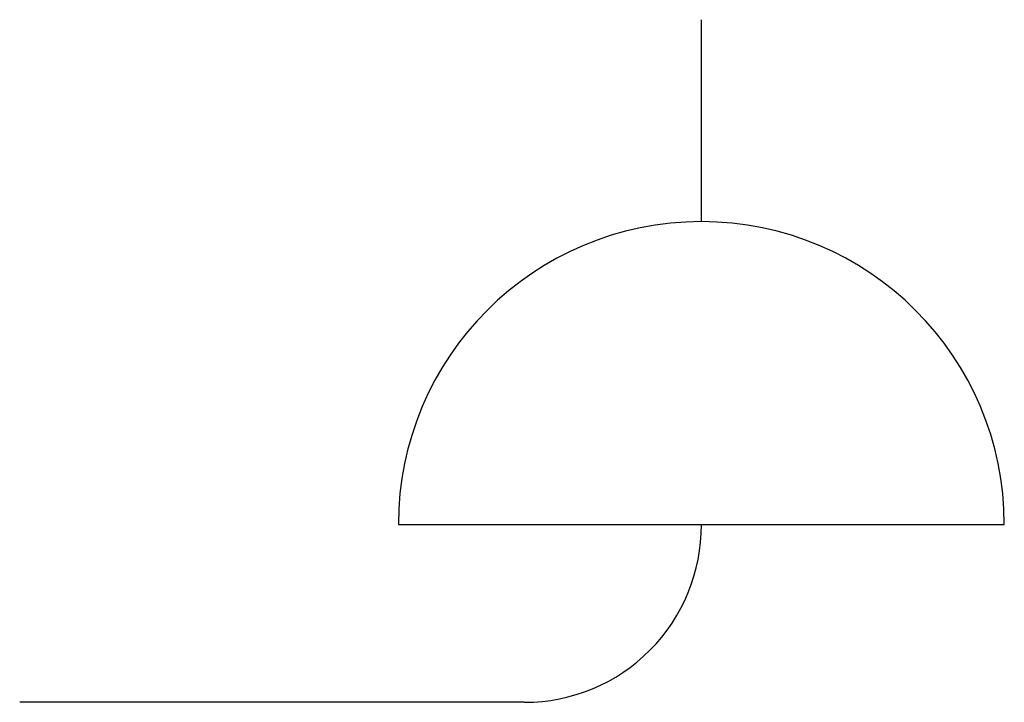
# Model space of a CAD drawing. Extents: x 0 to 9.75, y 0 to 6.76.
import ezdxf

# ---------------------------------------------------------------- set-up
doc = ezdxf.new("R2010")
doc.units = 0
doc.layers.get('0').update_dxf_attribs({"linetype": 'CONTINUOUS'})

msp = doc.modelspace()

# ---------------------------------------------------------------- linework, layer by layer
at = {"color": 0}
for p, q in [((6.75, 4.7604), (6.75, 6.7604)), ((3.75, 1.7604), (9.75, 1.7604)), ((3.75, 1.7604), (9.75, 1.7604)), ((3.75, 1.7604), (9.75, 1.7604)), ((5, 0), (0, 0))]:
    msp.add_line(p, q, dxfattribs=at)
for points in [[(3.75, 1.7604), (9.75, 1.7604, 1)], [(9.75, 1.7604, 1), (3.75, 1.7604)]]:
    msp.add_lwpolyline(points, format="xyb", close=True, dxfattribs=at)
for centre, radius, start, end in [((6.75, 1.7604), 3, 0, 180), ((6.75, 1.7604), 3, 0, 180), ((6.75, 1.7604), 3, 0, 180), ((5, 1.75), 1.75, 270, 0.34156)]:
    msp.add_arc(centre, radius, start, end, dxfattribs=at)

doc.saveas('drawing.dxf')
